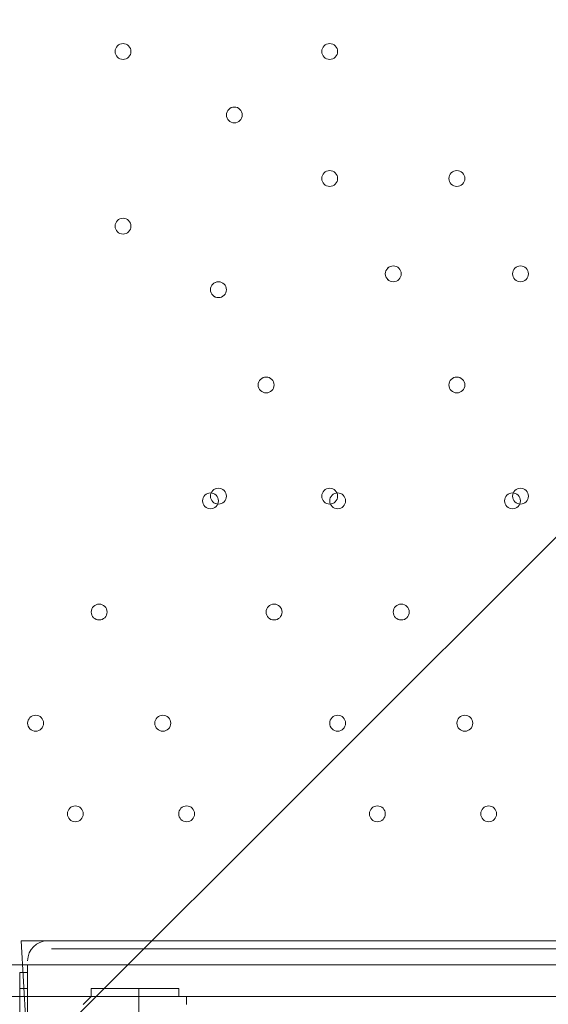
# Model space of a CAD drawing. Units: millimetres. Extents: x -3724 to 11227, y -11726 to 1855.
# Drawn here: x 6483 to 6694, y -6830 to -6436 of the extents above; entities that cross this region are included whole.
import ezdxf

# ---------------------------------------------------------------- set-up
doc = ezdxf.new("R2010")
doc.units = ezdxf.units.MM
doc.header["$MEASUREMENT"] = 0
doc.layers.add('Background', color=7, linetype='Continuous', lineweight=0)

# ---------------------------------------------------------------- blocks, each defined once
blk = doc.blocks.new('Block_1')
at = {"layer": 'Background', "color": 253, "lineweight": 9}
blk.add_line((9084.24, -4255.68), (4976.92, -8363.01), dxfattribs=at)
blk = doc.blocks.new('Block_0')
at = {"layer": 'Background'}
blk.add_blockref('Block_1', (0, 0), dxfattribs=at)

msp = doc.modelspace()

# ---------------------------------------------------------------- linework, layer by layer
at = {"layer": 'Background', "color": 7, "lineweight": 9}
for p, q in [((7060.61, -6807.49), (6495.47, -6807.49)), ((6485.94, -6817.02), (6485.94, -6813.84)), ((6482.77, -6817.02), (6485.94, -6817.02)), ((6482.77, -6823.37), (6485.94, -6823.37)), ((6530.39, -6823.37), (6530.39, -6832.89)), ((7155.86, -6826.54), (6355.77, -6826.54))]:
    msp.add_line(p, q, dxfattribs=at)
at = {"layer": 'Background', "color": 253, "lineweight": 9}
msp.add_lwpolyline([(7263.81, -6813.84), (6248.9, -6813.84), (6248.9, -5829.01), (7263.81, -5829.01)], close=True, dxfattribs=at)
at = {"layer": 'Background'}
msp.add_lwpolyline([(6483.32, -6804.32), (7070.14, -6804.32), (7070.14, -9515.77), (7054.26, -9603.02), (7044.73, -9714.92), (7025.69, -9738.02), (6530.39, -9738.02), (6508.16, -9715.79), (6495.47, -9433.22), (6486.13, -6853.05)], close=True, dxfattribs=at)
at = {"layer": 'Background', "color": 7, "lineweight": 9}
for points in [[(6482.77, -6817.02), (6482.77, -6823.37), (6482.77, -6915.44), (6482.77, -6937.67), (6485.94, -6937.67)], [(6485.94, -6817.02), (6485.94, -6823.37), (6485.94, -6915.44)], [(6508.17, -6829.72), (6508.17, -6829.72), (6511.34, -6826.54), (6511.34, -6823.37), (6514.52, -6823.37), (6517.69, -6823.37), (6520.87, -6823.37), (6524.04, -6823.37), (6527.22, -6823.37), (6530.39, -6823.37), (6533.57, -6823.37), (6536.74, -6823.37), (6539.92, -6823.37), (6543.09, -6823.37), (6546.27, -6823.37), (6546.27, -6826.54), (6549.44, -6826.54), (6549.44, -6829.72)]]:
    msp.add_lwpolyline(points, dxfattribs=at)
at = {"layer": 'Background', "color": 1, "lineweight": 9}
msp.add_open_spline([(9627.45, -4482.17), (9562.51, -4259.17), (9447.52, -4057.51), (9294.9, -3890.61), (9055.29, -3380.88), (8537.44, -3027.85), (7936.91, -3027.85), (7936.91, -3027.85), (7460.66, -3027.85), (7460.66, -3027.85), (7363.64, -3027.85), (7268.95, -3037.55), (7177.09, -3055.2), (7177.09, -3055.2), (7177.09, -625), (7177.09, -625), (7177.09, 313.89), (6415.97, 1075), (5477.08, 1075), (5477.08, 1075), (5107.21, 1075), (5107.21, 1075), (4203.15, 1075), (3464.25, 369.22), (3410.65, -521.37), (3228.4, -235.97), (2952.43, -16.2), (2625.88, 94.06), (2601.23, 108.22), (2576.08, 121.71), (2550.45, 134.54), (2550.45, 134.54), (2537.76, 140.9), (2537.76, 140.9), (2324.42, 247.69), (2094.7, 299.61), (1866.75, 299.61), (1477.63, 299.61), (1093.74, 148.27), (805.73, -139.71), (805.73, -139.71), (793.02, -152.42), (793.02, -152.42), (738.78, -206.66), (689.12, -264.61), (644.28, -325.73), (419.3, -507.42), (253.85, -748.92), (163.96, -1018.93), (0.13, -1047.68), (-154.63, -1102.69), (-295.55, -1180.01), (-295.55, -1180.01), (-1029.88, -1180.01), (-1029.88, -1180.01), (-1474.05, -1180.01), (-1872.96, -1373.22), (-2147.62, -1679.99), (-2147.62, -1679.99), (-2708.73, -1679.99), (-2708.73, -1679.99), (-3261.01, -1679.99), (-3708.74, -2127.72), (-3708.74, -2680), (-3708.74, -2680), (-3708.74, -3293.45), (-3708.74, -3293.45), (-3708.74, -3845.73), (-3261.01, -4293.46), (-2708.73, -4293.46), (-2708.73, -4293.46), (-2147.62, -4293.46), (-2147.62, -4293.46), (-1872.96, -4600.24), (-1474.05, -4793.45), (-1029.88, -4793.45), (-1029.88, -4793.45), (-1004.81, -4793.45), (-1004.81, -4793.45), (-951.06, -4872.05), (-889.75, -4946), (-821.02, -5013.9), (-821.02, -5013.9), (-137.21, -5689.46), (-137.21, -5689.46), (143.69, -5966.95), (522.48, -6122.39), (916.98, -6122.39), (921.52, -6122.39), (926.12, -6122.36), (930.67, -6122.32), (1205.28, -6119.81), (1471.4, -6042.07), (1701.56, -5900.84), (1701.56, -5900.84), (2367.96, -5900.84), (2367.96, -5900.84), (2435.37, -5900.84), (2501.61, -5895.95), (2566.66, -5887.33), (2566.66, -5887.33), (4576.39, -5887.33), (4576.39, -5887.33), (4576.39, -5887.33), (4576.39, -6826.53), (4576.39, -6826.53), (4576.39, -7239.24), (4723.55, -7617.52), (4968.13, -7911.99), (4968.13, -7911.99), (4968.13, -9017.94), (4968.13, -9017.94), (4968.13, -9462.12), (5161.34, -9861.03), (5468.12, -10135.69), (5468.12, -10135.69), (5468.12, -10720.06), (5468.12, -10720.06), (5468.12, -11272.34), (5915.84, -11720.07), (6468.13, -11720.07), (6468.13, -11720.07), (7081.59, -11720.07), (7081.59, -11720.07), (7633.88, -11720.07), (8081.6, -11272.34), (8081.6, -10720.06), (8081.6, -10720.06), (8081.6, -10135.69), (8081.6, -10135.69), (8388.38, -9861.03), (8581.59, -9462.12), (8581.59, -9017.94), (8581.59, -9017.94), (8581.59, -8410.65), (8581.59, -8410.65), (8616.12, -8412.74), (8650.84, -8414.14), (8685.91, -8414.14), (8685.91, -8414.14), (8732.9, -8414.14), (8732.9, -8414.14), (9671.79, -8414.14), (10432.91, -7653.01), (10432.91, -6714.12), (10432.91, -6714.12), (10432.91, -5927.71), (10432.91, -5927.71), (10432.91, -5317.1), (10110.82, -4781.94), (9627.45, -4482.17)], degree=3, knots=[0, 0, 0, 0, 1, 1, 1, 2, 2, 2, 3, 3, 3, 4, 4, 4, 5, 5, 5, 6, 6, 6, 7, 7, 7, 8, 8, 8, 9, 9, 9, 10, 10, 10, 11, 11, 11, 12, 12, 12, 13, 13, 13, 14, 14, 14, 15, 15, 15, 16, 16, 16, 17, 17, 17, 18, 18, 18, 19, 19, 19, 20, 20, 20, 21, 21, 21, 22, 22, 22, 23, 23, 23, 24, 24, 24, 25, 25, 25, 26, 26, 26, 27, 27, 27, 28, 28, 28, 29, 29, 29, 30, 30, 30, 31, 31, 31, 32, 32, 32, 33, 33, 33, 34, 34, 34, 35, 35, 35, 36, 36, 36, 37, 37, 37, 38, 38, 38, 39, 39, 39, 40, 40, 40, 41, 41, 41, 42, 42, 42, 43, 43, 43, 44, 44, 44, 45, 45, 45, 46, 46, 46, 47, 47, 47, 48, 48, 48, 49, 49, 49, 50, 50, 50, 50], dxfattribs=at)
at = {"layer": 'Background', "color": 7, "lineweight": 9}
for points, knots in [([(7325.38, -5898.03), (7337.01, -5897.31), (7347.09, -5905.74), (7348.6, -5917.3), (7348.6, -5917.3), (7363, -6027.52), (7363, -6027.52), (7363, -6027.52), (7345.91, -6028.56), (7345.91, -6028.56), (7345.91, -6028.56), (7363, -6159.35), (7363, -6159.35), (7363, -6159.35), (7345.91, -6160.4), (7345.91, -6160.4), (7345.91, -6160.4), (7363, -6291.19), (7363, -6291.19), (7363, -6291.19), (7345.91, -6292.23), (7345.91, -6292.23), (7345.91, -6292.23), (7363, -6423.03), (7363, -6423.03), (7363, -6423.03), (7345.91, -6424.07), (7345.91, -6424.07), (7345.91, -6424.07), (7363, -6554.87), (7363, -6554.87), (7363, -6554.87), (7345.91, -6555.91), (7345.91, -6555.91), (7345.91, -6555.91), (7363, -6686.71), (7363, -6686.71), (7363, -6686.71), (7345.91, -6687.75), (7345.91, -6687.75), (7345.91, -6687.75), (7363, -6818.55), (7363, -6818.55), (7363, -6818.55), (7345.91, -6819.59), (7345.91, -6819.59), (7345.91, -6819.59), (7359.53, -6923.84), (7359.53, -6923.84), (7361.32, -6937.56), (7350.33, -6949.56), (7336.51, -6948.86), (7317.94, -6947.93), (7294.31, -6947.03), (7281.94, -6947.76), (7259.67, -6949.06), (7198.95, -6958.97), (7162.6, -6951.36), (7126.24, -6943.76), (7081.48, -6940.45), (7042.49, -6940.35), (7003.5, -6940.24), (6954.95, -6954.07), (6916.4, -6945.61), (6877.85, -6937.15), (6842.37, -6940.98), (6786.69, -6944.23), (6731.01, -6947.48), (6613.74, -6948.73), (6496.48, -6949.98), (6379.22, -6951.23), (6307.21, -6938.39), (6267.2, -6946.59), (6242.74, -6951.61), (6208.6, -6951.91), (6185.77, -6951.39), (6172.6, -6951.09), (6162.76, -6939.39), (6164.47, -6926.33), (6164.47, -6926.33), (6178.42, -6819.59), (6178.42, -6819.59), (6178.42, -6819.59), (6161.33, -6818.55), (6161.33, -6818.55), (6161.33, -6818.55), (6178.42, -6687.76), (6178.42, -6687.76), (6178.42, -6687.76), (6161.33, -6686.71), (6161.33, -6686.71), (6161.33, -6686.71), (6178.42, -6555.92), (6178.42, -6555.92), (6178.42, -6555.92), (6161.33, -6554.88), (6161.33, -6554.88), (6161.33, -6554.88), (6178.43, -6424.08), (6178.43, -6424.08), (6178.43, -6424.08), (6161.33, -6423.04), (6161.33, -6423.04), (6161.33, -6423.04), (6178.43, -6292.24), (6178.43, -6292.24), (6178.43, -6292.24), (6161.33, -6291.2), (6161.33, -6291.2), (6161.33, -6291.2), (6178.43, -6160.4), (6178.43, -6160.4), (6178.43, -6160.4), (6161.33, -6159.36), (6161.33, -6159.36), (6161.33, -6159.36), (6178.43, -6028.56), (6178.43, -6028.56), (6178.43, -6028.56), (6161.33, -6027.52), (6161.33, -6027.52), (6161.33, -6027.52), (6175.53, -5918.88), (6175.53, -5918.88), (6177.11, -5906.79), (6188.01, -5898.25), (6200.11, -5899.74), (6226.46, -5902.98), (6269.89, -5906.87), (6290, -5900.43), (6319.95, -5890.84), (6395.8, -5915.66), (6444.6, -5907.05), (6493.4, -5898.45), (6651.31, -5896.11), (6711.93, -5898.39), (6772.55, -5900.67), (6895.31, -5894.18), (6994.22, -5904.05), (7076.05, -5912.22), (7263.17, -5901.85), (7325.38, -5898.03)], [0, 0, 0, 0, 1, 1, 1, 2, 2, 2, 3, 3, 3, 4, 4, 4, 5, 5, 5, 6, 6, 6, 7, 7, 7, 8, 8, 8, 9, 9, 9, 10, 10, 10, 11, 11, 11, 12, 12, 12, 13, 13, 13, 14, 14, 14, 15, 15, 15, 16, 16, 16, 17, 17, 17, 18, 18, 18, 19, 19, 19, 20, 20, 20, 21, 21, 21, 22, 22, 22, 23, 23, 23, 24, 24, 24, 25, 25, 25, 26, 26, 26, 27, 27, 27, 28, 28, 28, 29, 29, 29, 30, 30, 30, 31, 31, 31, 32, 32, 32, 33, 33, 33, 34, 34, 34, 35, 35, 35, 36, 36, 36, 37, 37, 37, 38, 38, 38, 39, 39, 39, 40, 40, 40, 41, 41, 41, 42, 42, 42, 43, 43, 43, 44, 44, 44, 45, 45, 45, 46, 46, 46, 47, 47, 47, 47]), ([(6520.86, -6448.72), (6520.86, -6450.47), (6522.29, -6451.89), (6524.04, -6451.89), (6525.79, -6451.89), (6527.21, -6450.47), (6527.21, -6448.72), (6527.21, -6446.96), (6525.79, -6445.54), (6524.04, -6445.54), (6522.29, -6445.54), (6520.86, -6446.96), (6520.86, -6448.72)], [0, 0, 0, 0, 1, 1, 1, 2, 2, 2, 3, 3, 3, 4, 4, 4, 4]), ([(6527.21, -6448.72), (6527.21, -6446.96), (6525.79, -6445.54), (6524.04, -6445.54), (6522.29, -6445.54), (6520.86, -6446.96), (6520.86, -6448.72), (6520.86, -6450.47), (6522.29, -6451.89), (6524.04, -6451.89), (6525.79, -6451.89), (6527.21, -6450.47), (6527.21, -6448.72)], [0, 0, 0, 0, 1, 1, 1, 2, 2, 2, 3, 3, 3, 4, 4, 4, 4]), ([(6527.21, -6448.72), (6527.21, -6446.96), (6525.79, -6445.54), (6524.04, -6445.54), (6522.29, -6445.54), (6520.86, -6446.96), (6520.86, -6448.72), (6520.86, -6450.47), (6522.29, -6451.89), (6524.04, -6451.89), (6525.79, -6451.89), (6527.21, -6450.47), (6527.21, -6448.72)], [0, 0, 0, 0, 1, 1, 1, 2, 2, 2, 3, 3, 3, 4, 4, 4, 4]), ([(6609.76, -6448.72), (6609.76, -6446.96), (6608.34, -6445.54), (6606.59, -6445.54), (6604.83, -6445.54), (6603.41, -6446.96), (6603.41, -6448.72), (6603.41, -6450.47), (6604.83, -6451.89), (6606.59, -6451.89), (6608.34, -6451.89), (6609.76, -6450.47), (6609.76, -6448.72)], [0, 0, 0, 0, 1, 1, 1, 2, 2, 2, 3, 3, 3, 4, 4, 4, 4]), ([(6609.76, -6448.72), (6609.76, -6446.96), (6608.34, -6445.54), (6606.59, -6445.54), (6604.83, -6445.54), (6603.41, -6446.96), (6603.41, -6448.72), (6603.41, -6450.47), (6604.83, -6451.89), (6606.59, -6451.89), (6608.34, -6451.89), (6609.76, -6450.47), (6609.76, -6448.72)], [0, 0, 0, 0, 1, 1, 1, 2, 2, 2, 3, 3, 3, 4, 4, 4, 4]), ([(6603.42, -6448.72), (6603.42, -6450.47), (6604.84, -6451.89), (6606.59, -6451.89), (6608.34, -6451.89), (6609.77, -6450.47), (6609.77, -6448.72), (6609.77, -6446.96), (6608.34, -6445.54), (6606.59, -6445.54), (6604.84, -6445.54), (6603.42, -6446.96), (6603.42, -6448.72)], [0, 0, 0, 0, 1, 1, 1, 2, 2, 2, 3, 3, 3, 4, 4, 4, 4]), ([(6565.32, -6474.12), (6565.32, -6475.87), (6566.74, -6477.29), (6568.49, -6477.29), (6570.24, -6477.29), (6571.67, -6475.87), (6571.67, -6474.12), (6571.67, -6472.36), (6570.24, -6470.94), (6568.49, -6470.94), (6566.74, -6470.94), (6565.32, -6472.36), (6565.32, -6474.12)], [0, 0, 0, 0, 1, 1, 1, 2, 2, 2, 3, 3, 3, 4, 4, 4, 4]), ([(6571.67, -6474.12), (6571.67, -6472.37), (6570.24, -6470.94), (6568.49, -6470.94), (6566.74, -6470.94), (6565.32, -6472.37), (6565.32, -6474.12), (6565.32, -6475.87), (6566.74, -6477.29), (6568.49, -6477.29), (6570.24, -6477.29), (6571.67, -6475.87), (6571.67, -6474.12)], [0, 0, 0, 0, 1, 1, 1, 2, 2, 2, 3, 3, 3, 4, 4, 4, 4]), ([(6571.67, -6474.12), (6571.67, -6472.37), (6570.24, -6470.94), (6568.49, -6470.94), (6566.74, -6470.94), (6565.32, -6472.37), (6565.32, -6474.12), (6565.32, -6475.87), (6566.74, -6477.29), (6568.49, -6477.29), (6570.24, -6477.29), (6571.67, -6475.87), (6571.67, -6474.12)], [0, 0, 0, 0, 1, 1, 1, 2, 2, 2, 3, 3, 3, 4, 4, 4, 4]), ([(6609.76, -6499.52), (6609.76, -6497.77), (6608.34, -6496.34), (6606.59, -6496.34), (6604.83, -6496.34), (6603.41, -6497.77), (6603.41, -6499.52), (6603.41, -6501.27), (6604.83, -6502.69), (6606.59, -6502.69), (6608.34, -6502.69), (6609.76, -6501.27), (6609.76, -6499.52)], [0, 0, 0, 0, 1, 1, 1, 2, 2, 2, 3, 3, 3, 4, 4, 4, 4]), ([(6609.76, -6499.52), (6609.76, -6497.77), (6608.34, -6496.34), (6606.59, -6496.34), (6604.83, -6496.34), (6603.41, -6497.77), (6603.41, -6499.52), (6603.41, -6501.27), (6604.83, -6502.69), (6606.59, -6502.69), (6608.34, -6502.69), (6609.76, -6501.27), (6609.76, -6499.52)], [0, 0, 0, 0, 1, 1, 1, 2, 2, 2, 3, 3, 3, 4, 4, 4, 4]), ([(6603.42, -6499.52), (6603.42, -6501.27), (6604.84, -6502.69), (6606.59, -6502.69), (6608.34, -6502.69), (6609.77, -6501.27), (6609.77, -6499.52), (6609.77, -6497.76), (6608.34, -6496.34), (6606.59, -6496.34), (6604.84, -6496.34), (6603.42, -6497.76), (6603.42, -6499.52)], [0, 0, 0, 0, 1, 1, 1, 2, 2, 2, 3, 3, 3, 4, 4, 4, 4]), ([(6654.22, -6499.52), (6654.22, -6501.27), (6655.64, -6502.69), (6657.39, -6502.69), (6659.14, -6502.69), (6660.57, -6501.27), (6660.57, -6499.52), (6660.57, -6497.76), (6659.14, -6496.34), (6657.39, -6496.34), (6655.64, -6496.34), (6654.22, -6497.76), (6654.22, -6499.52)], [0, 0, 0, 0, 1, 1, 1, 2, 2, 2, 3, 3, 3, 4, 4, 4, 4]), ([(6660.57, -6499.52), (6660.57, -6497.77), (6659.14, -6496.34), (6657.39, -6496.34), (6655.64, -6496.34), (6654.22, -6497.77), (6654.22, -6499.52), (6654.22, -6501.27), (6655.64, -6502.69), (6657.39, -6502.69), (6659.14, -6502.69), (6660.57, -6501.27), (6660.57, -6499.52)], [0, 0, 0, 0, 1, 1, 1, 2, 2, 2, 3, 3, 3, 4, 4, 4, 4]), ([(6660.57, -6499.52), (6660.57, -6497.77), (6659.14, -6496.34), (6657.39, -6496.34), (6655.64, -6496.34), (6654.22, -6497.77), (6654.22, -6499.52), (6654.22, -6501.27), (6655.64, -6502.69), (6657.39, -6502.69), (6659.14, -6502.69), (6660.57, -6501.27), (6660.57, -6499.52)], [0, 0, 0, 0, 1, 1, 1, 2, 2, 2, 3, 3, 3, 4, 4, 4, 4]), ([(6520.86, -6518.57), (6520.86, -6520.32), (6522.29, -6521.74), (6524.04, -6521.74), (6525.79, -6521.74), (6527.21, -6520.32), (6527.21, -6518.57), (6527.21, -6516.81), (6525.79, -6515.39), (6524.04, -6515.39), (6522.29, -6515.39), (6520.86, -6516.81), (6520.86, -6518.57)], [0, 0, 0, 0, 1, 1, 1, 2, 2, 2, 3, 3, 3, 4, 4, 4, 4]), ([(6527.21, -6518.57), (6527.21, -6516.82), (6525.79, -6515.39), (6524.04, -6515.39), (6522.29, -6515.39), (6520.86, -6516.82), (6520.86, -6518.57), (6520.86, -6520.32), (6522.29, -6521.74), (6524.04, -6521.74), (6525.79, -6521.74), (6527.21, -6520.32), (6527.21, -6518.57)], [0, 0, 0, 0, 1, 1, 1, 2, 2, 2, 3, 3, 3, 4, 4, 4, 4]), ([(6527.21, -6518.57), (6527.21, -6516.82), (6525.79, -6515.39), (6524.04, -6515.39), (6522.29, -6515.39), (6520.86, -6516.82), (6520.86, -6518.57), (6520.86, -6520.32), (6522.29, -6521.74), (6524.04, -6521.74), (6525.79, -6521.74), (6527.21, -6520.32), (6527.21, -6518.57)], [0, 0, 0, 0, 1, 1, 1, 2, 2, 2, 3, 3, 3, 4, 4, 4, 4]), ([(6628.81, -6537.62), (6628.81, -6539.37), (6630.24, -6540.79), (6631.99, -6540.79), (6633.74, -6540.79), (6635.16, -6539.37), (6635.16, -6537.62), (6635.16, -6535.86), (6633.74, -6534.44), (6631.99, -6534.44), (6630.24, -6534.44), (6628.81, -6535.86), (6628.81, -6537.62)], [0, 0, 0, 0, 1, 1, 1, 2, 2, 2, 3, 3, 3, 4, 4, 4, 4]), ([(6635.16, -6537.62), (6635.16, -6535.87), (6633.74, -6534.44), (6631.99, -6534.44), (6630.23, -6534.44), (6628.81, -6535.87), (6628.81, -6537.62), (6628.81, -6539.37), (6630.23, -6540.79), (6631.99, -6540.79), (6633.74, -6540.79), (6635.16, -6539.37), (6635.16, -6537.62)], [0, 0, 0, 0, 1, 1, 1, 2, 2, 2, 3, 3, 3, 4, 4, 4, 4]), ([(6635.16, -6537.62), (6635.16, -6535.87), (6633.74, -6534.44), (6631.99, -6534.44), (6630.23, -6534.44), (6628.81, -6535.87), (6628.81, -6537.62), (6628.81, -6539.37), (6630.23, -6540.79), (6631.99, -6540.79), (6633.74, -6540.79), (6635.16, -6539.37), (6635.16, -6537.62)], [0, 0, 0, 0, 1, 1, 1, 2, 2, 2, 3, 3, 3, 4, 4, 4, 4]), ([(6679.61, -6537.62), (6679.61, -6539.37), (6681.04, -6540.79), (6682.79, -6540.79), (6684.54, -6540.79), (6685.96, -6539.37), (6685.96, -6537.62), (6685.96, -6535.86), (6684.54, -6534.44), (6682.79, -6534.44), (6681.04, -6534.44), (6679.61, -6535.86), (6679.61, -6537.62)], [0, 0, 0, 0, 1, 1, 1, 2, 2, 2, 3, 3, 3, 4, 4, 4, 4]), ([(6685.96, -6537.62), (6685.96, -6535.87), (6684.54, -6534.44), (6682.79, -6534.44), (6681.04, -6534.44), (6679.61, -6535.87), (6679.61, -6537.62), (6679.61, -6539.37), (6681.04, -6540.79), (6682.79, -6540.79), (6684.54, -6540.79), (6685.96, -6539.37), (6685.96, -6537.62)], [0, 0, 0, 0, 1, 1, 1, 2, 2, 2, 3, 3, 3, 4, 4, 4, 4]), ([(6685.96, -6537.62), (6685.96, -6535.87), (6684.54, -6534.44), (6682.79, -6534.44), (6681.04, -6534.44), (6679.61, -6535.87), (6679.61, -6537.62), (6679.61, -6539.37), (6681.04, -6540.79), (6682.79, -6540.79), (6684.54, -6540.79), (6685.96, -6539.37), (6685.96, -6537.62)], [0, 0, 0, 0, 1, 1, 1, 2, 2, 2, 3, 3, 3, 4, 4, 4, 4]), ([(6565.31, -6543.97), (6565.31, -6542.22), (6563.89, -6540.79), (6562.14, -6540.79), (6560.38, -6540.79), (6558.96, -6542.22), (6558.96, -6543.97), (6558.96, -6545.72), (6560.38, -6547.14), (6562.14, -6547.14), (6563.89, -6547.14), (6565.31, -6545.72), (6565.31, -6543.97)], [0, 0, 0, 0, 1, 1, 1, 2, 2, 2, 3, 3, 3, 4, 4, 4, 4]), ([(6565.31, -6543.97), (6565.31, -6542.22), (6563.89, -6540.79), (6562.14, -6540.79), (6560.38, -6540.79), (6558.96, -6542.22), (6558.96, -6543.97), (6558.96, -6545.72), (6560.38, -6547.14), (6562.14, -6547.14), (6563.89, -6547.14), (6565.31, -6545.72), (6565.31, -6543.97)], [0, 0, 0, 0, 1, 1, 1, 2, 2, 2, 3, 3, 3, 4, 4, 4, 4]), ([(6558.97, -6543.97), (6558.97, -6545.72), (6560.39, -6547.14), (6562.14, -6547.14), (6563.89, -6547.14), (6565.32, -6545.72), (6565.32, -6543.97), (6565.32, -6542.21), (6563.89, -6540.79), (6562.14, -6540.79), (6560.39, -6540.79), (6558.97, -6542.21), (6558.97, -6543.97)], [0, 0, 0, 0, 1, 1, 1, 2, 2, 2, 3, 3, 3, 4, 4, 4, 4]), ([(6578.01, -6582.07), (6578.01, -6583.82), (6579.44, -6585.24), (6581.19, -6585.24), (6582.94, -6585.24), (6584.36, -6583.82), (6584.36, -6582.07), (6584.36, -6580.31), (6582.94, -6578.89), (6581.19, -6578.89), (6579.44, -6578.89), (6578.01, -6580.31), (6578.01, -6582.07)], [0, 0, 0, 0, 1, 1, 1, 2, 2, 2, 3, 3, 3, 4, 4, 4, 4]), ([(6584.36, -6582.07), (6584.36, -6580.31), (6582.94, -6578.89), (6581.19, -6578.89), (6579.44, -6578.89), (6578.01, -6580.31), (6578.01, -6582.07), (6578.01, -6583.82), (6579.44, -6585.24), (6581.19, -6585.24), (6582.94, -6585.24), (6584.36, -6583.82), (6584.36, -6582.07)], [0, 0, 0, 0, 1, 1, 1, 2, 2, 2, 3, 3, 3, 4, 4, 4, 4]), ([(6584.36, -6582.07), (6584.36, -6580.31), (6582.94, -6578.89), (6581.19, -6578.89), (6579.44, -6578.89), (6578.01, -6580.31), (6578.01, -6582.07), (6578.01, -6583.82), (6579.44, -6585.24), (6581.19, -6585.24), (6582.94, -6585.24), (6584.36, -6583.82), (6584.36, -6582.07)], [0, 0, 0, 0, 1, 1, 1, 2, 2, 2, 3, 3, 3, 4, 4, 4, 4]), ([(6654.22, -6582.07), (6654.22, -6583.82), (6655.64, -6585.24), (6657.39, -6585.24), (6659.14, -6585.24), (6660.57, -6583.82), (6660.57, -6582.07), (6660.57, -6580.31), (6659.14, -6578.89), (6657.39, -6578.89), (6655.64, -6578.89), (6654.22, -6580.31), (6654.22, -6582.07)], [0, 0, 0, 0, 1, 1, 1, 2, 2, 2, 3, 3, 3, 4, 4, 4, 4]), ([(6660.57, -6582.07), (6660.57, -6580.31), (6659.14, -6578.89), (6657.39, -6578.89), (6655.64, -6578.89), (6654.22, -6580.31), (6654.22, -6582.07), (6654.22, -6583.82), (6655.64, -6585.24), (6657.39, -6585.24), (6659.14, -6585.24), (6660.57, -6583.82), (6660.57, -6582.07)], [0, 0, 0, 0, 1, 1, 1, 2, 2, 2, 3, 3, 3, 4, 4, 4, 4]), ([(6660.57, -6582.07), (6660.57, -6580.31), (6659.14, -6578.89), (6657.39, -6578.89), (6655.64, -6578.89), (6654.22, -6580.31), (6654.22, -6582.07), (6654.22, -6583.82), (6655.64, -6585.24), (6657.39, -6585.24), (6659.14, -6585.24), (6660.57, -6583.82), (6660.57, -6582.07)], [0, 0, 0, 0, 1, 1, 1, 2, 2, 2, 3, 3, 3, 4, 4, 4, 4]), ([(6558.97, -6631.58), (6560.72, -6631.58), (6562.14, -6630.16), (6562.14, -6628.4), (6562.14, -6626.65), (6560.72, -6625.23), (6558.97, -6625.23), (6557.21, -6625.23), (6555.79, -6626.65), (6555.79, -6628.4), (6555.79, -6630.16), (6557.21, -6631.58), (6558.97, -6631.58)], [0, 0, 0, 0, 1, 1, 1, 2, 2, 2, 3, 3, 3, 4, 4, 4, 4]), ([(6558.97, -6625.23), (6557.21, -6625.23), (6555.79, -6626.65), (6555.79, -6628.4), (6555.79, -6630.16), (6557.21, -6631.58), (6558.97, -6631.58), (6560.72, -6631.58), (6562.14, -6630.16), (6562.14, -6628.4), (6562.14, -6626.65), (6560.72, -6625.23), (6558.97, -6625.23)], [0, 0, 0, 0, 1, 1, 1, 2, 2, 2, 3, 3, 3, 4, 4, 4, 4]), ([(6558.97, -6625.23), (6557.21, -6625.23), (6555.79, -6626.65), (6555.79, -6628.4), (6555.79, -6630.16), (6557.21, -6631.58), (6558.97, -6631.58), (6560.72, -6631.58), (6562.14, -6630.16), (6562.14, -6628.4), (6562.14, -6626.65), (6560.72, -6625.23), (6558.97, -6625.23)], [0, 0, 0, 0, 1, 1, 1, 2, 2, 2, 3, 3, 3, 4, 4, 4, 4]), ([(6565.31, -6626.52), (6565.31, -6624.77), (6563.89, -6623.34), (6562.14, -6623.34), (6560.38, -6623.34), (6558.96, -6624.77), (6558.96, -6626.52), (6558.96, -6628.27), (6560.38, -6629.69), (6562.14, -6629.69), (6563.89, -6629.69), (6565.31, -6628.27), (6565.31, -6626.52)], [0, 0, 0, 0, 1, 1, 1, 2, 2, 2, 3, 3, 3, 4, 4, 4, 4]), ([(6565.31, -6626.52), (6565.31, -6624.77), (6563.89, -6623.34), (6562.14, -6623.34), (6560.38, -6623.34), (6558.96, -6624.77), (6558.96, -6626.52), (6558.96, -6628.27), (6560.38, -6629.69), (6562.14, -6629.69), (6563.89, -6629.69), (6565.31, -6628.27), (6565.31, -6626.52)], [0, 0, 0, 0, 1, 1, 1, 2, 2, 2, 3, 3, 3, 4, 4, 4, 4]), ([(6558.97, -6626.52), (6558.97, -6628.27), (6560.39, -6629.69), (6562.14, -6629.69), (6563.89, -6629.69), (6565.32, -6628.27), (6565.32, -6626.52), (6565.32, -6624.76), (6563.89, -6623.34), (6562.14, -6623.34), (6560.39, -6623.34), (6558.97, -6624.76), (6558.97, -6626.52)], [0, 0, 0, 0, 1, 1, 1, 2, 2, 2, 3, 3, 3, 4, 4, 4, 4]), ([(6609.76, -6626.52), (6609.76, -6624.77), (6608.34, -6623.34), (6606.59, -6623.34), (6604.83, -6623.34), (6603.41, -6624.77), (6603.41, -6626.52), (6603.41, -6628.27), (6604.83, -6629.69), (6606.59, -6629.69), (6608.34, -6629.69), (6609.76, -6628.27), (6609.76, -6626.52)], [0, 0, 0, 0, 1, 1, 1, 2, 2, 2, 3, 3, 3, 4, 4, 4, 4]), ([(6609.76, -6626.52), (6609.76, -6624.77), (6608.34, -6623.34), (6606.59, -6623.34), (6604.83, -6623.34), (6603.41, -6624.77), (6603.41, -6626.52), (6603.41, -6628.27), (6604.83, -6629.69), (6606.59, -6629.69), (6608.34, -6629.69), (6609.76, -6628.27), (6609.76, -6626.52)], [0, 0, 0, 0, 1, 1, 1, 2, 2, 2, 3, 3, 3, 4, 4, 4, 4]), ([(6603.42, -6626.52), (6603.42, -6628.27), (6604.84, -6629.69), (6606.59, -6629.69), (6608.34, -6629.69), (6609.77, -6628.27), (6609.77, -6626.52), (6609.77, -6624.76), (6608.34, -6623.34), (6606.59, -6623.34), (6604.84, -6623.34), (6603.42, -6624.76), (6603.42, -6626.52)], [0, 0, 0, 0, 1, 1, 1, 2, 2, 2, 3, 3, 3, 4, 4, 4, 4]), ([(6609.77, -6631.58), (6611.52, -6631.58), (6612.94, -6630.16), (6612.94, -6628.4), (6612.94, -6626.65), (6611.52, -6625.23), (6609.77, -6625.23), (6608.01, -6625.23), (6606.59, -6626.65), (6606.59, -6628.4), (6606.59, -6630.16), (6608.01, -6631.58), (6609.77, -6631.58)], [0, 0, 0, 0, 1, 1, 1, 2, 2, 2, 3, 3, 3, 4, 4, 4, 4]), ([(6609.77, -6625.23), (6608.02, -6625.23), (6606.59, -6626.65), (6606.59, -6628.4), (6606.59, -6630.16), (6608.01, -6631.58), (6609.77, -6631.58), (6611.52, -6631.58), (6612.94, -6630.16), (6612.94, -6628.4), (6612.94, -6626.65), (6611.52, -6625.23), (6609.77, -6625.23)], [0, 0, 0, 0, 1, 1, 1, 2, 2, 2, 3, 3, 3, 4, 4, 4, 4]), ([(6609.77, -6625.23), (6608.02, -6625.23), (6606.59, -6626.65), (6606.59, -6628.4), (6606.59, -6630.16), (6608.01, -6631.58), (6609.77, -6631.58), (6611.52, -6631.58), (6612.94, -6630.16), (6612.94, -6628.4), (6612.94, -6626.65), (6611.52, -6625.23), (6609.77, -6625.23)], [0, 0, 0, 0, 1, 1, 1, 2, 2, 2, 3, 3, 3, 4, 4, 4, 4]), ([(6679.62, -6631.58), (6681.37, -6631.58), (6682.79, -6630.16), (6682.79, -6628.4), (6682.79, -6626.65), (6681.37, -6625.23), (6679.62, -6625.23), (6677.86, -6625.23), (6676.44, -6626.65), (6676.44, -6628.4), (6676.44, -6630.16), (6677.86, -6631.58), (6679.62, -6631.58)], [0, 0, 0, 0, 1, 1, 1, 2, 2, 2, 3, 3, 3, 4, 4, 4, 4]), ([(6679.62, -6625.23), (6677.86, -6625.23), (6676.44, -6626.65), (6676.44, -6628.4), (6676.44, -6630.16), (6677.86, -6631.58), (6679.62, -6631.58), (6681.37, -6631.58), (6682.79, -6630.16), (6682.79, -6628.4), (6682.79, -6626.65), (6681.37, -6625.23), (6679.62, -6625.23)], [0, 0, 0, 0, 1, 1, 1, 2, 2, 2, 3, 3, 3, 4, 4, 4, 4]), ([(6679.62, -6625.23), (6677.86, -6625.23), (6676.44, -6626.65), (6676.44, -6628.4), (6676.44, -6630.16), (6677.86, -6631.58), (6679.62, -6631.58), (6681.37, -6631.58), (6682.79, -6630.16), (6682.79, -6628.4), (6682.79, -6626.65), (6681.37, -6625.23), (6679.62, -6625.23)], [0, 0, 0, 0, 1, 1, 1, 2, 2, 2, 3, 3, 3, 4, 4, 4, 4]), ([(6679.61, -6626.52), (6679.61, -6628.27), (6681.04, -6629.69), (6682.79, -6629.69), (6684.54, -6629.69), (6685.96, -6628.27), (6685.96, -6626.52), (6685.96, -6624.76), (6684.54, -6623.34), (6682.79, -6623.34), (6681.04, -6623.34), (6679.61, -6624.76), (6679.61, -6626.52)], [0, 0, 0, 0, 1, 1, 1, 2, 2, 2, 3, 3, 3, 4, 4, 4, 4]), ([(6685.96, -6626.52), (6685.96, -6624.77), (6684.54, -6623.34), (6682.79, -6623.34), (6681.04, -6623.34), (6679.61, -6624.77), (6679.61, -6626.52), (6679.61, -6628.27), (6681.04, -6629.69), (6682.79, -6629.69), (6684.54, -6629.69), (6685.96, -6628.27), (6685.96, -6626.52)], [0, 0, 0, 0, 1, 1, 1, 2, 2, 2, 3, 3, 3, 4, 4, 4, 4]), ([(6685.96, -6626.52), (6685.96, -6624.77), (6684.54, -6623.34), (6682.79, -6623.34), (6681.04, -6623.34), (6679.61, -6624.77), (6679.61, -6626.52), (6679.61, -6628.27), (6681.04, -6629.69), (6682.79, -6629.69), (6684.54, -6629.69), (6685.96, -6628.27), (6685.96, -6626.52)], [0, 0, 0, 0, 1, 1, 1, 2, 2, 2, 3, 3, 3, 4, 4, 4, 4]), ([(6514.52, -6676.03), (6516.27, -6676.03), (6517.69, -6674.61), (6517.69, -6672.85), (6517.69, -6671.1), (6516.27, -6669.68), (6514.52, -6669.68), (6512.76, -6669.68), (6511.34, -6671.1), (6511.34, -6672.85), (6511.34, -6674.61), (6512.76, -6676.03), (6514.52, -6676.03)], [0, 0, 0, 0, 1, 1, 1, 2, 2, 2, 3, 3, 3, 4, 4, 4, 4]), ([(6514.52, -6669.68), (6512.76, -6669.68), (6511.34, -6671.1), (6511.34, -6672.85), (6511.34, -6674.61), (6512.76, -6676.03), (6514.52, -6676.03), (6516.27, -6676.03), (6517.69, -6674.61), (6517.69, -6672.85), (6517.69, -6671.1), (6516.27, -6669.68), (6514.52, -6669.68)], [0, 0, 0, 0, 1, 1, 1, 2, 2, 2, 3, 3, 3, 4, 4, 4, 4]), ([(6514.52, -6669.68), (6512.76, -6669.68), (6511.34, -6671.1), (6511.34, -6672.85), (6511.34, -6674.61), (6512.76, -6676.03), (6514.52, -6676.03), (6516.27, -6676.03), (6517.69, -6674.61), (6517.69, -6672.85), (6517.69, -6671.1), (6516.27, -6669.68), (6514.52, -6669.68)], [0, 0, 0, 0, 1, 1, 1, 2, 2, 2, 3, 3, 3, 4, 4, 4, 4]), ([(6584.37, -6676.03), (6586.12, -6676.03), (6587.54, -6674.61), (6587.54, -6672.85), (6587.54, -6671.1), (6586.12, -6669.68), (6584.37, -6669.68), (6582.61, -6669.68), (6581.19, -6671.1), (6581.19, -6672.85), (6581.19, -6674.61), (6582.61, -6676.03), (6584.37, -6676.03)], [0, 0, 0, 0, 1, 1, 1, 2, 2, 2, 3, 3, 3, 4, 4, 4, 4]), ([(6584.37, -6669.68), (6582.62, -6669.68), (6581.2, -6671.1), (6581.19, -6672.85), (6581.19, -6674.61), (6582.61, -6676.03), (6584.37, -6676.03), (6586.12, -6676.03), (6587.54, -6674.61), (6587.54, -6672.85), (6587.54, -6671.1), (6586.12, -6669.68), (6584.37, -6669.68)], [0, 0, 0, 0, 1, 1, 1, 2, 2, 2, 3, 3, 3, 4, 4, 4, 4]), ([(6584.37, -6669.68), (6582.62, -6669.68), (6581.2, -6671.1), (6581.19, -6672.85), (6581.19, -6674.61), (6582.61, -6676.03), (6584.37, -6676.03), (6586.12, -6676.03), (6587.54, -6674.61), (6587.54, -6672.85), (6587.54, -6671.1), (6586.12, -6669.68), (6584.37, -6669.68)], [0, 0, 0, 0, 1, 1, 1, 2, 2, 2, 3, 3, 3, 4, 4, 4, 4]), ([(6635.17, -6676.03), (6636.92, -6676.03), (6638.34, -6674.61), (6638.34, -6672.85), (6638.34, -6671.1), (6636.92, -6669.68), (6635.17, -6669.68), (6633.41, -6669.68), (6631.99, -6671.1), (6631.99, -6672.85), (6631.99, -6674.61), (6633.41, -6676.03), (6635.17, -6676.03)], [0, 0, 0, 0, 1, 1, 1, 2, 2, 2, 3, 3, 3, 4, 4, 4, 4]), ([(6635.17, -6669.68), (6633.41, -6669.68), (6631.99, -6671.1), (6631.99, -6672.85), (6631.99, -6674.61), (6633.41, -6676.03), (6635.17, -6676.03), (6636.92, -6676.03), (6638.34, -6674.61), (6638.34, -6672.85), (6638.34, -6671.1), (6636.92, -6669.68), (6635.17, -6669.68)], [0, 0, 0, 0, 1, 1, 1, 2, 2, 2, 3, 3, 3, 4, 4, 4, 4]), ([(6635.17, -6669.68), (6633.41, -6669.68), (6631.99, -6671.1), (6631.99, -6672.85), (6631.99, -6674.61), (6633.41, -6676.03), (6635.17, -6676.03), (6636.92, -6676.03), (6638.34, -6674.61), (6638.34, -6672.85), (6638.34, -6671.1), (6636.92, -6669.68), (6635.17, -6669.68)], [0, 0, 0, 0, 1, 1, 1, 2, 2, 2, 3, 3, 3, 4, 4, 4, 4]), ([(6489.12, -6720.48), (6490.87, -6720.48), (6492.29, -6719.06), (6492.29, -6717.3), (6492.29, -6715.55), (6490.87, -6714.13), (6489.12, -6714.13), (6487.36, -6714.13), (6485.94, -6715.55), (6485.94, -6717.3), (6485.94, -6719.06), (6487.36, -6720.48), (6489.12, -6720.48)], [0, 0, 0, 0, 1, 1, 1, 2, 2, 2, 3, 3, 3, 4, 4, 4, 4]), ([(6489.12, -6714.13), (6487.36, -6714.13), (6485.94, -6715.55), (6485.94, -6717.3), (6485.94, -6719.06), (6487.36, -6720.48), (6489.12, -6720.48), (6490.87, -6720.48), (6492.29, -6719.06), (6492.29, -6717.3), (6492.29, -6715.55), (6490.87, -6714.13), (6489.12, -6714.13)], [0, 0, 0, 0, 1, 1, 1, 2, 2, 2, 3, 3, 3, 4, 4, 4, 4]), ([(6489.12, -6714.13), (6487.36, -6714.13), (6485.94, -6715.55), (6485.94, -6717.3), (6485.94, -6719.06), (6487.36, -6720.48), (6489.12, -6720.48), (6490.87, -6720.48), (6492.29, -6719.06), (6492.29, -6717.3), (6492.29, -6715.55), (6490.87, -6714.13), (6489.12, -6714.13)], [0, 0, 0, 0, 1, 1, 1, 2, 2, 2, 3, 3, 3, 4, 4, 4, 4]), ([(6539.92, -6720.48), (6541.67, -6720.48), (6543.09, -6719.06), (6543.09, -6717.3), (6543.09, -6715.55), (6541.67, -6714.13), (6539.92, -6714.13), (6538.16, -6714.13), (6536.74, -6715.55), (6536.74, -6717.3), (6536.74, -6719.06), (6538.16, -6720.48), (6539.92, -6720.48)], [0, 0, 0, 0, 1, 1, 1, 2, 2, 2, 3, 3, 3, 4, 4, 4, 4]), ([(6539.92, -6714.13), (6538.17, -6714.13), (6536.74, -6715.55), (6536.74, -6717.3), (6536.74, -6719.06), (6538.16, -6720.48), (6539.92, -6720.48), (6541.67, -6720.48), (6543.09, -6719.06), (6543.09, -6717.3), (6543.09, -6715.55), (6541.67, -6714.13), (6539.92, -6714.13)], [0, 0, 0, 0, 1, 1, 1, 2, 2, 2, 3, 3, 3, 4, 4, 4, 4]), ([(6539.92, -6714.13), (6538.17, -6714.13), (6536.74, -6715.55), (6536.74, -6717.3), (6536.74, -6719.06), (6538.16, -6720.48), (6539.92, -6720.48), (6541.67, -6720.48), (6543.09, -6719.06), (6543.09, -6717.3), (6543.09, -6715.55), (6541.67, -6714.13), (6539.92, -6714.13)], [0, 0, 0, 0, 1, 1, 1, 2, 2, 2, 3, 3, 3, 4, 4, 4, 4]), ([(6609.77, -6720.48), (6611.52, -6720.48), (6612.94, -6719.06), (6612.94, -6717.3), (6612.94, -6715.55), (6611.52, -6714.13), (6609.77, -6714.13), (6608.01, -6714.13), (6606.59, -6715.55), (6606.59, -6717.3), (6606.59, -6719.06), (6608.01, -6720.48), (6609.77, -6720.48)], [0, 0, 0, 0, 1, 1, 1, 2, 2, 2, 3, 3, 3, 4, 4, 4, 4]), ([(6609.77, -6714.13), (6608.02, -6714.13), (6606.59, -6715.55), (6606.59, -6717.3), (6606.59, -6719.06), (6608.01, -6720.48), (6609.77, -6720.48), (6611.52, -6720.48), (6612.94, -6719.06), (6612.94, -6717.3), (6612.94, -6715.55), (6611.52, -6714.13), (6609.77, -6714.13)], [0, 0, 0, 0, 1, 1, 1, 2, 2, 2, 3, 3, 3, 4, 4, 4, 4]), ([(6609.77, -6714.13), (6608.02, -6714.13), (6606.59, -6715.55), (6606.59, -6717.3), (6606.59, -6719.06), (6608.01, -6720.48), (6609.77, -6720.48), (6611.52, -6720.48), (6612.94, -6719.06), (6612.94, -6717.3), (6612.94, -6715.55), (6611.52, -6714.13), (6609.77, -6714.13)], [0, 0, 0, 0, 1, 1, 1, 2, 2, 2, 3, 3, 3, 4, 4, 4, 4]), ([(6660.57, -6720.48), (6662.32, -6720.48), (6663.74, -6719.06), (6663.74, -6717.3), (6663.74, -6715.55), (6662.32, -6714.13), (6660.57, -6714.13), (6658.81, -6714.13), (6657.39, -6715.55), (6657.39, -6717.3), (6657.39, -6719.06), (6658.81, -6720.48), (6660.57, -6720.48)], [0, 0, 0, 0, 1, 1, 1, 2, 2, 2, 3, 3, 3, 4, 4, 4, 4]), ([(6660.57, -6714.13), (6658.81, -6714.13), (6657.39, -6715.55), (6657.39, -6717.3), (6657.39, -6719.06), (6658.81, -6720.48), (6660.57, -6720.48), (6662.32, -6720.48), (6663.74, -6719.06), (6663.74, -6717.3), (6663.74, -6715.55), (6662.32, -6714.13), (6660.57, -6714.13)], [0, 0, 0, 0, 1, 1, 1, 2, 2, 2, 3, 3, 3, 4, 4, 4, 4]), ([(6660.57, -6714.13), (6658.81, -6714.13), (6657.39, -6715.55), (6657.39, -6717.3), (6657.39, -6719.06), (6658.81, -6720.48), (6660.57, -6720.48), (6662.32, -6720.48), (6663.74, -6719.06), (6663.74, -6717.3), (6663.74, -6715.55), (6662.32, -6714.13), (6660.57, -6714.13)], [0, 0, 0, 0, 1, 1, 1, 2, 2, 2, 3, 3, 3, 4, 4, 4, 4]), ([(6504.99, -6756.69), (6506.74, -6756.69), (6508.16, -6755.27), (6508.16, -6753.52), (6508.16, -6751.77), (6506.74, -6750.34), (6504.99, -6750.34), (6503.23, -6750.34), (6501.81, -6751.77), (6501.81, -6753.52), (6501.81, -6755.27), (6503.23, -6756.69), (6504.99, -6756.69)], [0, 0, 0, 0, 1, 1, 1, 2, 2, 2, 3, 3, 3, 4, 4, 4, 4]), ([(6504.99, -6750.34), (6503.24, -6750.34), (6501.81, -6751.76), (6501.81, -6753.52), (6501.81, -6755.27), (6503.23, -6756.69), (6504.99, -6756.69), (6506.74, -6756.69), (6508.16, -6755.27), (6508.16, -6753.52), (6508.16, -6751.76), (6506.74, -6750.34), (6504.99, -6750.34)], [0, 0, 0, 0, 1, 1, 1, 2, 2, 2, 3, 3, 3, 4, 4, 4, 4]), ([(6504.99, -6750.34), (6503.24, -6750.34), (6501.81, -6751.76), (6501.81, -6753.52), (6501.81, -6755.27), (6503.23, -6756.69), (6504.99, -6756.69), (6506.74, -6756.69), (6508.16, -6755.27), (6508.16, -6753.52), (6508.16, -6751.76), (6506.74, -6750.34), (6504.99, -6750.34)], [0, 0, 0, 0, 1, 1, 1, 2, 2, 2, 3, 3, 3, 4, 4, 4, 4]), ([(6549.44, -6756.69), (6551.19, -6756.69), (6552.61, -6755.27), (6552.61, -6753.52), (6552.61, -6751.77), (6551.19, -6750.34), (6549.44, -6750.34), (6547.68, -6750.34), (6546.26, -6751.77), (6546.26, -6753.52), (6546.26, -6755.27), (6547.68, -6756.69), (6549.44, -6756.69)], [0, 0, 0, 0, 1, 1, 1, 2, 2, 2, 3, 3, 3, 4, 4, 4, 4]), ([(6549.44, -6750.34), (6547.68, -6750.34), (6546.26, -6751.76), (6546.26, -6753.52), (6546.26, -6755.27), (6547.68, -6756.69), (6549.44, -6756.69), (6551.19, -6756.69), (6552.61, -6755.27), (6552.61, -6753.52), (6552.61, -6751.76), (6551.19, -6750.34), (6549.44, -6750.34)], [0, 0, 0, 0, 1, 1, 1, 2, 2, 2, 3, 3, 3, 4, 4, 4, 4]), ([(6549.44, -6750.34), (6547.68, -6750.34), (6546.26, -6751.76), (6546.26, -6753.52), (6546.26, -6755.27), (6547.68, -6756.69), (6549.44, -6756.69), (6551.19, -6756.69), (6552.61, -6755.27), (6552.61, -6753.52), (6552.61, -6751.76), (6551.19, -6750.34), (6549.44, -6750.34)], [0, 0, 0, 0, 1, 1, 1, 2, 2, 2, 3, 3, 3, 4, 4, 4, 4]), ([(6625.64, -6756.69), (6627.39, -6756.69), (6628.81, -6755.27), (6628.81, -6753.52), (6628.81, -6751.77), (6627.39, -6750.34), (6625.64, -6750.34), (6623.88, -6750.34), (6622.46, -6751.77), (6622.46, -6753.52), (6622.46, -6755.27), (6623.88, -6756.69), (6625.64, -6756.69)], [0, 0, 0, 0, 1, 1, 1, 2, 2, 2, 3, 3, 3, 4, 4, 4, 4]), ([(6625.64, -6750.34), (6623.89, -6750.34), (6622.46, -6751.76), (6622.46, -6753.52), (6622.46, -6755.27), (6623.88, -6756.69), (6625.64, -6756.69), (6627.39, -6756.69), (6628.81, -6755.27), (6628.81, -6753.52), (6628.81, -6751.76), (6627.39, -6750.34), (6625.64, -6750.34)], [0, 0, 0, 0, 1, 1, 1, 2, 2, 2, 3, 3, 3, 4, 4, 4, 4]), ([(6625.64, -6750.34), (6623.89, -6750.34), (6622.46, -6751.76), (6622.46, -6753.52), (6622.46, -6755.27), (6623.88, -6756.69), (6625.64, -6756.69), (6627.39, -6756.69), (6628.81, -6755.27), (6628.81, -6753.52), (6628.81, -6751.76), (6627.39, -6750.34), (6625.64, -6750.34)], [0, 0, 0, 0, 1, 1, 1, 2, 2, 2, 3, 3, 3, 4, 4, 4, 4]), ([(6670.09, -6756.69), (6671.84, -6756.69), (6673.26, -6755.27), (6673.26, -6753.52), (6673.26, -6751.77), (6671.84, -6750.34), (6670.09, -6750.34), (6668.33, -6750.34), (6666.91, -6751.77), (6666.91, -6753.52), (6666.91, -6755.27), (6668.33, -6756.69), (6670.09, -6756.69)], [0, 0, 0, 0, 1, 1, 1, 2, 2, 2, 3, 3, 3, 4, 4, 4, 4]), ([(6670.09, -6750.34), (6668.34, -6750.34), (6666.91, -6751.76), (6666.91, -6753.52), (6666.91, -6755.27), (6668.33, -6756.69), (6670.09, -6756.69), (6671.84, -6756.69), (6673.26, -6755.27), (6673.26, -6753.52), (6673.26, -6751.76), (6671.84, -6750.34), (6670.09, -6750.34)], [0, 0, 0, 0, 1, 1, 1, 2, 2, 2, 3, 3, 3, 4, 4, 4, 4]), ([(6670.09, -6750.34), (6668.34, -6750.34), (6666.91, -6751.76), (6666.91, -6753.52), (6666.91, -6755.27), (6668.33, -6756.69), (6670.09, -6756.69), (6671.84, -6756.69), (6673.26, -6755.27), (6673.26, -6753.52), (6673.26, -6751.76), (6671.84, -6750.34), (6670.09, -6750.34)], [0, 0, 0, 0, 1, 1, 1, 2, 2, 2, 3, 3, 3, 4, 4, 4, 4])]:
    msp.add_open_spline(points, degree=3, knots=knots, dxfattribs=at)
msp.add_open_spline([(6493.88, -6804.32), (6489.5, -6804.32), (6485.94, -6807.87), (6485.94, -6812.26)], degree=3, dxfattribs=at)
at = {"layer": 'Background', "color": 140, "lineweight": 9}
msp.add_open_spline([(7778.05, -6826.54), (7778.05, -6826.54), (7778.05, -9813.39), (7778.05, -9813.39), (7778.05, -10365.64), (7330.32, -10813.37), (6778.04, -10813.37), (6225.76, -10813.37), (5778.03, -10365.64), (5778.03, -9813.39), (5778.03, -9813.39), (5778.03, -6826.54), (5778.03, -6826.54), (5778.03, -6826.54), (7778.05, -6826.54), (7778.05, -6826.54)], degree=3, knots=[0, 0, 0, 0, 1, 1, 1, 2, 2, 2, 3, 3, 3, 4, 4, 4, 5, 5, 5, 5], dxfattribs=at)

# ---------------------------------------------------------------- block references
at = {"layer": 'Background'}
msp.add_blockref('Block_0', (0, 0), dxfattribs=at)

doc.saveas('drawing.dxf')
